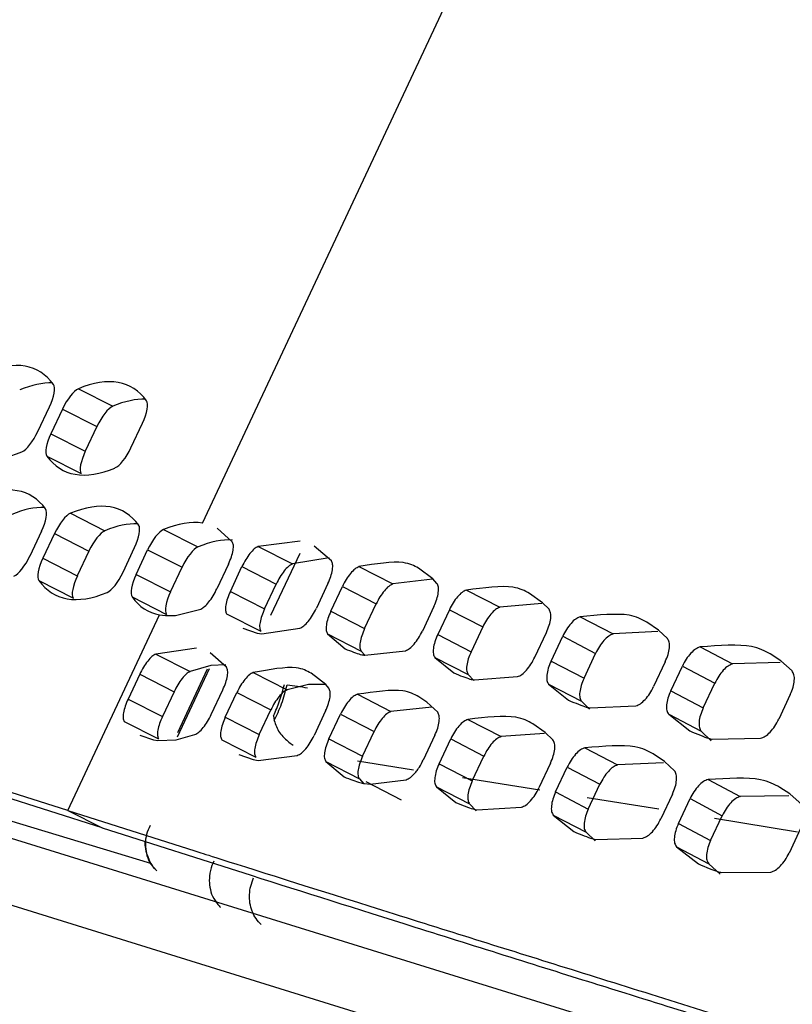
# Model space of a CAD drawing. Extents: x 30 to 151, y -26 to 127.
# Drawn here: x 50 to 51, y 56 to 57 of the extents above; entities that cross this region are included whole.
import ezdxf

# ---------------------------------------------------------------- set-up
doc = ezdxf.new("R2010")
doc.units = 0
doc.header["$MEASUREMENT"] = 0
doc.layers.add('Object', color=7, linetype='Continuous', lineweight=18)
doc.layers.add('TANGENT_LINES', color=7, linetype='Continuous')
doc.layers.add('VISIBLE', color=7, linetype='Continuous')

# ---------------------------------------------------------------- blocks, each defined once
blk = doc.blocks.new('Isometric2')
at = {"layer": 'TANGENT_LINES'}
for p, q in [((-8.5058, 49.0968), (-4.056, 58.5975)), ((-12.353, 49.614), (-1.704, 46.3085)), ((-8.6961, 49.3029), (-8.6432, 49.2761)), ((-8.7205, 49.2718), (-8.6677, 49.245)), ((-8.7383, 49.2339), (-8.6855, 49.2071)), ((-8.7445, 49.1996), (-8.6916, 49.1728)), ((-8.7083, 49.1119), (-8.6554, 49.0851)), ((-8.5654, 49.087), (-8.5126, 49.0602)), ((-8.7327, 49.0808), (-8.6799, 49.054)), ((-8.5898, 49.0559), (-8.537, 49.0291)), ((-8.4202, 49.0609), (-8.3678, 49.0342)), ((-8.7505, 49.0428), (-8.6977, 49.0161)), ((-8.3566, 49.05), (-8.4012, 48.9549)), ((-8.4451, 49.03), (-8.3926, 49.0033)), ((-8.2656, 49.0301), (-8.2137, 49.0035)), ((-8.6076, 49.0179), (-8.5548, 48.9911)), ((-8.7567, 49.0086), (-8.7038, 48.9818)), ((-8.2911, 48.9995), (-8.2392, 48.9729)), ((-8.1009, 48.9941), (-8.0497, 48.9676)), ((-8.6138, 48.9836), (-8.561, 48.9568)), ((-8.4629, 48.9921), (-8.4104, 48.9654)), ((-8.127, 48.9639), (-8.0758, 48.9374)), ((-8.7124, 48.6558), (-8.5717, 48.956)), ((-8.4687, 48.9576), (-8.4162, 48.9309)), ((-8.3089, 48.9615), (-8.257, 48.9349)), ((-7.9264, 48.953), (-7.8759, 48.9267)), ((-8.314, 48.9267), (-8.2621, 48.9001)), ((-8.1448, 48.9259), (-8.0936, 48.8994)), ((-7.9531, 48.9231), (-7.9026, 48.8968)), ((-7.7421, 48.9069), (-7.6924, 48.8808)), ((-8.5774, 48.8959), (-8.5247, 48.8691)), ((-8.1493, 48.8907), (-8.0981, 48.8643)), ((-8.5438, 48.7689), (-8.4948, 48.8735)), ((-7.9709, 48.8851), (-7.9204, 48.8588)), ((-7.7695, 48.8773), (-7.7197, 48.8512)), ((-8.602, 48.8648), (-8.5492, 48.8381)), ((-8.4278, 48.8676), (-8.3756, 48.8409)), ((-7.9748, 48.8497), (-7.9243, 48.8234)), ((-8.453, 48.8369), (-8.4008, 48.8102)), ((-8.2681, 48.8342), (-8.2166, 48.8076)), ((-7.7873, 48.8393), (-7.7375, 48.8132)), ((-8.6198, 48.8269), (-8.567, 48.8001)), ((-8.4708, 48.7989), (-8.4186, 48.7722)), ((-8.2939, 48.8038), (-8.2424, 48.7772)), ((-7.7905, 48.8035), (-7.7408, 48.7774)), ((-8.6259, 48.7925), (-8.5731, 48.7658)), ((-8.0985, 48.7956), (-8.0476, 48.7693)), ((-8.4762, 48.7642), (-8.424, 48.7376)), ((-8.3117, 48.7658), (-8.2601, 48.7393)), ((-8.1249, 48.7656), (-8.074, 48.7392)), ((-7.9191, 48.752), (-7.8689, 48.7258)), ((-8.3165, 48.7308), (-8.265, 48.7043)), ((-8.182, 48.7179), (-8.2678, 48.7313)), ((-8.1427, 48.7276), (-8.0918, 48.7012)), ((-7.9462, 48.7223), (-7.896, 48.6961)), ((-8.2552, 48.7001), (-8.201, 48.672)), ((-8.1469, 48.6923), (-8.096, 48.6659)), ((-7.9881, 48.6872), (-8.1069, 48.7061)), ((-7.73, 48.7034), (-7.6806, 48.6774)), ((-7.9639, 48.6843), (-7.9138, 48.6581)), ((-7.8057, 48.6577), (-7.9155, 48.6755)), ((-7.7577, 48.674), (-7.7083, 48.6479)), ((-8.7124, 48.6558), (-8.6596, 48.629)), ((-7.9675, 48.6487), (-7.9173, 48.6225)), ((-7.7755, 48.636), (-7.7261, 48.61)), ((-7.5927, 48.6225), (-7.72, 48.6436)), ((-7.7784, 48.6), (-7.729, 48.574))]:
    blk.add_line(p, q, dxfattribs=at)
for points, knots in [([(-8.3966, 48.8013), (-8.3934, 48.8087), (-8.3868, 48.8239), (-8.3823, 48.8408), (-8.3801, 48.8494)], [0, 0, 0, 0, 0.490216, 1, 1, 1, 1]), ([(-8.3956, 48.7939), (-8.3916, 48.8022), (-8.3835, 48.8191), (-8.3783, 48.8387), (-8.3756, 48.8488)], [0, 0, 0, 0, 0.487557, 1, 1, 1, 1]), ([(-8.3956, 48.7939), (-8.3935, 48.7876), (-8.3894, 48.7751), (-8.3735, 48.7607), (-8.3685, 48.7575), (-8.3666, 48.7563)], [0, 0, 0, 0, 0.378742, 0.763079, 1, 1, 1, 1]), ([(-8.5758, 48.5634), (-8.5763, 48.5638), (-8.5778, 48.5653), (-8.5867, 48.5756), (-8.591, 48.5903), (-8.5912, 48.591), (-8.5936, 48.6061), (-8.5916, 48.6194), (-8.5877, 48.6288), (-8.5857, 48.6335)], [0, 0, 0, 0, 0.071153, 0.24702, 0.423844, 0.469234, 0.641399, 0.82038, 1, 1, 1, 1]), ([(-8.4883, 48.578), (-8.4903, 48.5737), (-8.4943, 48.5653), (-8.4953, 48.549), (-8.4953, 48.5475), (-8.494, 48.5332), (-8.4896, 48.5215), (-8.4805, 48.5095), (-8.4786, 48.5078), (-8.4781, 48.5072)], [0, 0, 0, 0, 0.175978, 0.351387, 0.412758, 0.575966, 0.748921, 0.920903, 1, 1, 1, 1]), ([(-8.4155, 48.4807), (-8.4183, 48.4837), (-8.4239, 48.4897), (-8.4298, 48.5012), (-8.4333, 48.5137), (-8.4339, 48.5269), (-8.4322, 48.54), (-8.4288, 48.5482), (-8.4272, 48.5523)], [0, 0, 0, 0, 0.162252, 0.32809, 0.494981, 0.662874, 0.831388, 1, 1, 1, 1])]:
    blk.add_open_spline(points, degree=3, knots=knots, dxfattribs=at)
blk.add_open_spline([(-8.3756, 48.8488), (-8.3653, 48.8473), (-8.355, 48.8457), (-8.3447, 48.8442)], degree=3, dxfattribs=at)
at = {"layer": 'VISIBLE'}
for p, q in [((-12.3249, 49.7072), (-8.5856, 48.5748)), ((-1.6758, 46.4017), (-12.3249, 49.7072)), ((-8.7583, 49.2373), (-8.7405, 49.2753)), ((-8.7205, 49.2718), (-8.7383, 49.2339)), ((-8.6677, 49.245), (-8.6855, 49.2071)), ((-8.6154, 49.2124), (-8.5976, 49.2504)), ((-8.46, 49.0683), (-8.483, 49.089)), ((-8.7527, 49.0843), (-8.7705, 49.0463)), ((-8.7327, 49.0808), (-8.7505, 49.0428)), ((-8.7124, 48.6558), (-9.9969, 49.0654)), ((-8.6276, 49.0214), (-8.6098, 49.0594)), ((-8.6076, 49.0179), (-8.5898, 49.0559)), ((-8.356, 49.069), (-8.4202, 49.0609)), ((-8.308, 49.0388), (-8.3342, 49.0612)), ((-8.6799, 49.054), (-8.6977, 49.0161)), ((-8.3111, 49.0434), (-8.3678, 49.0342)), ((-8.6596, 48.629), (-9.9441, 49.0386)), ((-8.5548, 48.9911), (-8.537, 49.0291)), ((-8.4659, 49.0339), (-8.4837, 48.9959)), ((-8.4629, 48.9921), (-8.4451, 49.03)), ((-8.1525, 49.0114), (-8.1741, 49.0276)), ((-8.1529, 49.0109), (-8.2137, 49.0035)), ((-8.146, 49.0042), (-8.1525, 49.0114)), ((-8.4104, 48.9654), (-8.3926, 49.0033)), ((-8.3132, 49.0041), (-8.331, 48.9661)), ((-8.3089, 48.9615), (-8.2911, 48.9995)), ((-7.984, 48.9746), (-8.0041, 48.9888)), ((-8.547, 48.955), (-8.5084, 48.965)), ((-8.257, 48.9349), (-8.2392, 48.9729)), ((-8.1506, 48.9691), (-8.1684, 48.9312)), ((-8.127, 48.9639), (-8.1448, 48.9259)), ((-7.9849, 48.9733), (-8.0497, 48.9676)), ((-7.9741, 48.9645), (-7.984, 48.9746)), ((-8.5717, 48.956), (-8.5626, 48.9548)), ((-8.5626, 48.9548), (-8.547, 48.955)), ((-8.4436, 48.9358), (-8.422, 48.9281)), ((-8.4144, 48.927), (-8.3564, 48.9355)), ((-8.0758, 48.9374), (-8.0936, 48.8994)), ((-7.8059, 48.9326), (-7.8242, 48.945)), ((-8.422, 48.9281), (-8.4144, 48.927)), ((-8.314, 48.9267), (-8.2869, 48.9039)), ((-7.9958, 48.8911), (-7.9781, 48.9291)), ((-7.9709, 48.8851), (-7.9531, 48.9231)), ((-7.8071, 48.9306), (-7.8759, 48.9267)), ((-7.7924, 48.9197), (-7.8059, 48.9326)), ((-8.5151, 48.9049), (-8.5774, 48.8959)), ((-8.4689, 48.8757), (-8.494, 48.8975)), ((-8.2621, 48.9001), (-8.2568, 48.894)), ((-8.2564, 48.8941), (-8.1944, 48.9009)), ((-8.1493, 48.8907), (-8.1203, 48.8669)), ((-7.9204, 48.8588), (-7.9026, 48.8968)), ((-7.6182, 48.8854), (-7.6347, 48.8961)), ((-8.4984, 48.8729), (-8.5442, 48.7752)), ((-8.4931, 48.8783), (-8.5247, 48.8691)), ((-8.47, 48.8792), (-8.4931, 48.8783)), ((-7.7958, 48.884), (-7.8136, 48.846)), ((-7.7873, 48.8393), (-7.7695, 48.8773)), ((-7.6197, 48.8828), (-7.6924, 48.8808)), ((-7.6012, 48.8699), (-7.6182, 48.8854)), ((-8.602, 48.8648), (-8.6198, 48.8269)), ((-8.3167, 48.8492), (-8.339, 48.8665)), ((-8.0981, 48.8643), (-8.0894, 48.8551)), ((-8.0886, 48.8562), (-8.0225, 48.8612)), ((-8.3429, 48.8491), (-8.3756, 48.8409)), ((-8.3169, 48.8492), (-8.3429, 48.8491)), ((-8.3118, 48.8436), (-8.3167, 48.8492)), ((-7.9748, 48.8497), (-7.944, 48.8249)), ((-7.7375, 48.8132), (-7.7197, 48.8512)), ((-8.5492, 48.8381), (-8.567, 48.8001)), ((-8.4922, 48.8031), (-8.4744, 48.8411)), ((-8.4708, 48.7989), (-8.453, 48.8369)), ((-8.1616, 48.8223), (-8.1739, 48.8303)), ((-7.6039, 48.8339), (-7.6217, 48.7959)), ((-8.1538, 48.8142), (-8.2166, 48.8076)), ((-8.1449, 48.8065), (-8.1616, 48.8223)), ((-7.9243, 48.8234), (-7.9122, 48.8114)), ((-7.9109, 48.8132), (-7.8408, 48.8164)), ((-8.4186, 48.7722), (-8.4008, 48.8102)), ((-8.3966, 48.8013), (-8.3956, 48.7939)), ((-8.3168, 48.8087), (-8.3346, 48.7707)), ((-8.3117, 48.7658), (-8.2939, 48.8038)), ((-7.7905, 48.8035), (-7.758, 48.7779)), ((-7.9798, 48.7757), (-7.999, 48.789)), ((-8.6018, 48.7713), (-8.581, 48.7641)), ((-8.5459, 48.7644), (-8.5173, 48.7723)), ((-8.2601, 48.7393), (-8.2424, 48.7772)), ((-8.1492, 48.7712), (-8.167, 48.7332)), ((-7.9809, 48.774), (-8.0476, 48.7693)), ((-7.9681, 48.7642), (-7.9798, 48.7757)), ((-7.7408, 48.7774), (-7.7252, 48.7629)), ((-8.581, 48.7641), (-8.5744, 48.7631)), ((-8.5744, 48.7631), (-8.5459, 48.7644)), ((-8.1427, 48.7276), (-8.1249, 48.7656)), ((-7.7236, 48.7653), (-7.6496, 48.7666)), ((-8.4501, 48.7419), (-8.4277, 48.7339)), ((-8.4203, 48.7327), (-8.3603, 48.7403)), ((-8.0918, 48.7012), (-8.074, 48.7392)), ((-7.7969, 48.7311), (-7.8143, 48.7426)), ((-8.4277, 48.7339), (-8.4203, 48.7327)), ((-8.3165, 48.7308), (-8.2885, 48.7075)), ((-7.9718, 48.7286), (-7.9895, 48.6907)), ((-7.9639, 48.6843), (-7.9462, 48.7223)), ((-7.7982, 48.7288), (-7.8689, 48.7258)), ((-7.7816, 48.7169), (-7.7969, 48.7311)), ((-8.265, 48.7043), (-8.258, 48.6966)), ((-8.2574, 48.6973), (-8.2485, 48.6962)), ((-8.2485, 48.6962), (-8.1933, 48.7031)), ((-8.1469, 48.6923), (-8.117, 48.668)), ((-7.9138, 48.6581), (-7.896, 48.6961)), ((-7.7847, 48.681), (-7.8025, 48.6431)), ((-7.606, 48.6785), (-7.6806, 48.6774)), ((-7.6044, 48.6813), (-7.62, 48.6912)), ((-7.5856, 48.6646), (-7.6044, 48.6813)), ((-8.096, 48.6659), (-8.0856, 48.6553)), ((-7.7755, 48.636), (-7.7577, 48.674)), ((-8.7124, 48.6558), (-8.5175, 48.5939)), ((-8.0846, 48.6568), (-8.0165, 48.6609)), ((-7.9675, 48.6487), (-7.9358, 48.6235)), ((-7.7261, 48.61), (-7.7083, 48.6479)), ((-8.6596, 48.629), (-8.4312, 48.5564)), ((-7.9173, 48.6225), (-7.9035, 48.6092)), ((-7.5881, 48.6284), (-7.6058, 48.5904)), ((-7.9021, 48.6113), (-7.83, 48.6136)), ((-7.7784, 48.6), (-7.745, 48.5739)), ((-8.5858, 48.5744), (-8.5758, 48.5634)), ((-7.729, 48.574), (-7.7117, 48.5583)), ((-7.71, 48.5608), (-7.634, 48.5612))]:
    blk.add_line(p, q, dxfattribs=at)
for centre, major_axis, start_param, end_param in [((-9.0412, 48.7752), (-0.282, -0.5562), 2.98007, 3.497728), ((-8.9884, 48.7484), (-0.282, -0.5562), 3.290717, 3.497728), ((-8.8984, 48.7502), (-0.282, -0.5562), 2.98007, 3.497728), ((-8.7528, 49.2775), (-0.017, -0.0334), 1.668102, 2.980072), ((-8.7082, 49.2697), (-0.017, -0.0334), 3.497725, 4.809695), ((-8.8455, 48.7235), (-0.282, -0.5562), 3.290717, 3.497728), ((-8.6099, 49.2525), (-0.017, -0.0334), 1.668102, 2.980072), ((-8.6554, 49.2429), (-0.017, -0.0334), 3.497725, 4.809695), ((-8.7706, 49.2395), (-0.017, -0.0334), 0.356132, 1.668102), ((-8.5804, 49.7589), (-0.282, -0.5562), 6.121663, 6.63932), ((-8.726, 49.2317), (-0.017, -0.0334), 4.809695, 6.121665), ((-8.6732, 49.2049), (-0.017, -0.0334), 4.809695, 6.121665), ((-8.6277, 49.2146), (-0.017, -0.0334), 0.356132, 1.668102), ((-8.4376, 49.734), (-0.282, -0.5562), 6.121663, 6.63932), ((-9.0534, 48.5842), (-0.282, -0.5562), 2.98007, 3.497728), ((-8.9105, 48.5592), (-0.282, -0.5562), 2.98007, 3.497728), ((-9.0006, 48.5574), (-0.282, -0.5562), 3.290717, 3.497728), ((-8.765, 49.0864), (-0.017, -0.0334), 1.668102, 2.980072), ((-8.7204, 49.0787), (-0.017, -0.0334), 3.497725, 4.809695), ((-8.7677, 48.5343), (-0.282, -0.5562), 3.24611, 3.497728), ((-8.6676, 49.0519), (-0.017, -0.0334), 3.497725, 4.809695), ((-8.8577, 48.5324), (-0.282, -0.5562), 3.290717, 3.497728), ((-8.6221, 49.0615), (-0.017, -0.0334), 1.668102, 2.980072), ((-8.5776, 49.0537), (-0.017, -0.0334), 3.497725, 4.809695), ((-8.7149, 48.5075), (-0.282, -0.5562), 3.278589, 3.497728), ((-8.5247, 49.027), (-0.017, -0.0334), 3.497725, 4.809695), ((-8.7828, 49.0485), (-0.017, -0.0334), 0.356132, 1.668102), ((-8.7382, 49.0407), (-0.017, -0.0334), 4.809695, 6.121665), ((-8.6854, 49.0139), (-0.017, -0.0334), 4.809695, 6.121665), ((-8.6399, 49.0235), (-0.017, -0.0334), 0.356132, 1.668102), ((-8.5953, 49.0158), (-0.017, -0.0334), 4.809695, 6.121665), ((-8.4498, 49.543), (-0.282, -0.5562), 6.121663, 6.63932), ((-8.3069, 49.518), (-0.282, -0.5562), 6.121663, 6.37328), ((-8.5425, 48.989), (-0.017, -0.0334), 4.809695, 6.121665)]:
    blk.add_ellipse(centre, major_axis=major_axis, ratio=0.319623, start_param=start_param, end_param=end_param, dxfattribs=at)
for points, knots in [([(-8.4659, 49.0339), (-8.4643, 49.0375), (-8.4612, 49.0445), (-8.4587, 49.0548), (-8.4583, 49.0593), (-8.458, 49.0632), (-8.4593, 49.0665), (-8.46, 49.0683)], [0, 0, 0, 0, 0.26423, 0.511786, 0.672298, 0.820578, 1, 1, 1, 1]), ([(-8.4202, 49.0609), (-8.4222, 49.0598), (-8.4266, 49.0574), (-8.4331, 49.0501), (-8.4396, 49.0409), (-8.4433, 49.0337), (-8.4451, 49.03)], [0, 0, 0, 0, 0.210482, 0.455627, 0.723179, 1, 1, 1, 1]), ([(-8.3678, 49.0342), (-8.3698, 49.0331), (-8.3741, 49.0307), (-8.3806, 49.0234), (-8.3871, 49.0142), (-8.3908, 49.007), (-8.3926, 49.0033)], [0, 0, 0, 0, 0.210379, 0.455511, 0.723106, 1, 1, 1, 1]), ([(-8.3132, 49.0041), (-8.3116, 49.0078), (-8.3086, 49.0149), (-8.3062, 49.025), (-8.3055, 49.0335), (-8.3072, 49.0372), (-8.308, 49.0388)], [0, 0, 0, 0, 0.28896, 0.560069, 0.800157, 1, 1, 1, 1]), ([(-8.2656, 49.0301), (-8.2676, 49.029), (-8.2721, 49.0267), (-8.2789, 49.0195), (-8.2855, 49.0104), (-8.2892, 49.0032), (-8.2911, 48.9995)], [0, 0, 0, 0, 0.211994, 0.457183, 0.724091, 1, 1, 1, 1]), ([(-8.1741, 49.0276), (-8.1808, 49.0312), (-8.1987, 49.0409), (-8.2399, 49.0342), (-8.2656, 49.0301)], [0, 0, 0, 0, 0.377638, 1, 1, 1, 1]), ([(-8.5084, 48.965), (-8.5064, 48.9661), (-8.5021, 48.9686), (-8.4957, 48.9758), (-8.4892, 48.9851), (-8.4855, 48.9923), (-8.4837, 48.9959)], [0, 0, 0, 0, 0.210109, 0.455268, 0.722978, 1, 1, 1, 1]), ([(-8.2137, 49.0035), (-8.2158, 49.0024), (-8.2203, 49.0001), (-8.227, 48.9929), (-8.2337, 48.9838), (-8.2373, 48.9766), (-8.2392, 48.9729)], [0, 0, 0, 0, 0.211883, 0.457059, 0.724013, 1, 1, 1, 1]), ([(-8.1506, 48.9691), (-8.149, 48.9728), (-8.1459, 48.98), (-8.1437, 48.9902), (-8.1432, 48.9987), (-8.1451, 49.0025), (-8.146, 49.0042)], [0, 0, 0, 0, 0.28739, 0.557429, 0.797614, 1, 1, 1, 1]), ([(-8.1009, 48.9941), (-8.1031, 48.9931), (-8.1077, 48.9909), (-8.1147, 48.9838), (-8.1215, 48.9747), (-8.1252, 48.9675), (-8.127, 48.9639)], [0, 0, 0, 0, 0.213532, 0.458779, 0.725029, 1, 1, 1, 1]), ([(-8.0041, 48.9888), (-8.0113, 48.9928), (-8.0304, 49.0032), (-8.0739, 48.9976), (-8.1009, 48.9941)], [0, 0, 0, 0, 0.380511, 1, 1, 1, 1]), ([(-8.4629, 48.9921), (-8.4645, 48.9884), (-8.4676, 48.9812), (-8.4701, 48.9712), (-8.4709, 48.9629), (-8.4694, 48.9592), (-8.4687, 48.9576)], [0, 0, 0, 0, 0.290166, 0.562084, 0.802083, 1, 1, 1, 1]), ([(-8.4104, 48.9654), (-8.412, 48.9617), (-8.4151, 48.9545), (-8.4176, 48.9445), (-8.4185, 48.9362), (-8.4169, 48.9325), (-8.4162, 48.9309)], [0, 0, 0, 0, 0.290214, 0.562177, 0.802187, 1, 1, 1, 1]), ([(-8.3564, 48.9355), (-8.3543, 48.9366), (-8.3499, 48.9389), (-8.3432, 48.9461), (-8.3365, 48.9553), (-8.3329, 48.9625), (-8.331, 48.9661)], [0, 0, 0, 0, 0.211611, 0.456814, 0.723884, 1, 1, 1, 1]), ([(-8.0497, 48.9676), (-8.0519, 48.9666), (-8.0565, 48.9644), (-8.0634, 48.9573), (-8.0702, 48.9482), (-8.0739, 48.941), (-8.0758, 48.9374)], [0, 0, 0, 0, 0.213414, 0.458647, 0.724946, 1, 1, 1, 1]), ([(-7.9781, 48.9291), (-7.9765, 48.9328), (-7.9734, 48.94), (-7.9713, 48.9502), (-7.971, 48.9589), (-7.9731, 48.9628), (-7.9741, 48.9645)], [0, 0, 0, 0, 0.285817, 0.554798, 0.795113, 1, 1, 1, 1]), ([(-8.3089, 48.9615), (-8.3104, 48.9578), (-8.3135, 48.9507), (-8.3159, 48.9406), (-8.3165, 48.9321), (-8.3148, 48.9284), (-8.314, 48.9267)], [0, 0, 0, 0, 0.288606, 0.559448, 0.799516, 1, 1, 1, 1]), ([(-7.9264, 48.953), (-7.9286, 48.952), (-7.9335, 48.95), (-7.9406, 48.943), (-7.9476, 48.9339), (-7.9513, 48.9268), (-7.9531, 48.9231)], [0, 0, 0, 0, 0.215086, 0.460404, 0.725988, 1, 1, 1, 1]), ([(-7.8242, 48.945), (-7.832, 48.9492), (-7.8523, 48.9603), (-7.8981, 48.9558), (-7.9264, 48.953)], [0, 0, 0, 0, 0.383178, 1, 1, 1, 1]), ([(-8.257, 48.9349), (-8.2586, 48.9312), (-8.2616, 48.9241), (-8.264, 48.914), (-8.2647, 48.9055), (-8.2629, 48.9018), (-8.2621, 48.9001)], [0, 0, 0, 0, 0.288663, 0.559556, 0.799633, 1, 1, 1, 1]), ([(-8.1944, 48.9009), (-8.1922, 48.9019), (-8.1876, 48.9041), (-8.1807, 48.9112), (-8.1739, 48.9203), (-8.1702, 48.9275), (-8.1684, 48.9312)], [0, 0, 0, 0, 0.213143, 0.458402, 0.724817, 1, 1, 1, 1]), ([(-8.1448, 48.9259), (-8.1464, 48.9222), (-8.1494, 48.915), (-8.1517, 48.9049), (-8.1521, 48.8962), (-8.1502, 48.8925), (-8.1493, 48.8907)], [0, 0, 0, 0, 0.287035, 0.556809, 0.796981, 1, 1, 1, 1]), ([(-7.8759, 48.9267), (-7.8781, 48.9258), (-7.8829, 48.9237), (-7.8901, 48.9167), (-7.897, 48.9076), (-7.9007, 48.9005), (-7.9026, 48.8968)], [0, 0, 0, 0, 0.214961, 0.460264, 0.725899, 1, 1, 1, 1]), ([(-7.7958, 48.884), (-7.7942, 48.8877), (-7.7912, 48.8949), (-7.7892, 48.9052), (-7.7891, 48.9141), (-7.7914, 48.9179), (-7.7924, 48.9197)], [0, 0, 0, 0, 0.284248, 0.55219, 0.792666, 1, 1, 1, 1]), ([(-8.2869, 48.9039), (-8.278, 48.9004), (-8.2644, 48.895), (-8.2585, 48.8944), (-8.2564, 48.8941)], [0, 0, 0, 0, 0.648482, 1, 1, 1, 1]), ([(-7.7421, 48.9069), (-7.7445, 48.906), (-7.7495, 48.904), (-7.7568, 48.8971), (-7.7639, 48.8881), (-7.7676, 48.8809), (-7.7695, 48.8773)], [0, 0, 0, 0, 0.216646, 0.462048, 0.726961, 1, 1, 1, 1]), ([(-7.6347, 48.8961), (-7.643, 48.9006), (-7.6645, 48.9124), (-7.7126, 48.909), (-7.7421, 48.9069)], [0, 0, 0, 0, 0.385693, 1, 1, 1, 1]), ([(-8.5774, 48.8959), (-8.5794, 48.8948), (-8.5836, 48.8923), (-8.59, 48.885), (-8.5965, 48.8757), (-8.6001, 48.8685), (-8.602, 48.8648)], [0, 0, 0, 0, 0.20974, 0.454866, 0.722735, 1, 1, 1, 1]), ([(-8.0936, 48.8994), (-8.0952, 48.8957), (-8.0982, 48.8886), (-8.1005, 48.8784), (-8.1009, 48.8698), (-8.099, 48.866), (-8.0981, 48.8643)], [0, 0, 0, 0, 0.287101, 0.556931, 0.797109, 1, 1, 1, 1]), ([(-8.0225, 48.8612), (-8.0202, 48.8621), (-8.0154, 48.8642), (-8.0084, 48.8712), (-8.0014, 48.8803), (-7.9977, 48.8875), (-7.9958, 48.8911)], [0, 0, 0, 0, 0.214694, 0.460021, 0.725771, 1, 1, 1, 1]), ([(-8.4744, 48.8411), (-8.4728, 48.8448), (-8.4698, 48.8519), (-8.4673, 48.862), (-8.4665, 48.8704), (-8.4681, 48.874), (-8.4689, 48.8757)], [0, 0, 0, 0, 0.289741, 0.561388, 0.80144, 1, 1, 1, 1]), ([(-8.339, 48.8665), (-8.3455, 48.87), (-8.3628, 48.8793), (-8.4028, 48.8721), (-8.4278, 48.8676)], [0, 0, 0, 0, 0.376103, 1, 1, 1, 1]), ([(-7.9709, 48.8851), (-7.9725, 48.8814), (-7.9755, 48.8742), (-7.9776, 48.864), (-7.9779, 48.8553), (-7.9758, 48.8514), (-7.9748, 48.8497)], [0, 0, 0, 0, 0.285463, 0.554182, 0.794491, 1, 1, 1, 1]), ([(-7.6924, 48.8808), (-7.6947, 48.8799), (-7.6997, 48.8779), (-7.707, 48.871), (-7.7141, 48.862), (-7.7178, 48.8548), (-7.7197, 48.8512)], [0, 0, 0, 0, 0.216515, 0.461901, 0.726867, 1, 1, 1, 1]), ([(-8.5247, 48.8691), (-8.5267, 48.868), (-8.5309, 48.8655), (-8.5373, 48.8582), (-8.5437, 48.8489), (-8.5474, 48.8417), (-8.5492, 48.8381)], [0, 0, 0, 0, 0.20964, 0.454755, 0.722664, 1, 1, 1, 1]), ([(-8.4278, 48.8676), (-8.4298, 48.8665), (-8.4342, 48.8642), (-8.4408, 48.8569), (-8.4475, 48.8477), (-8.4511, 48.8405), (-8.453, 48.8369)], [0, 0, 0, 0, 0.211234, 0.456399, 0.723632, 1, 1, 1, 1]), ([(-8.1203, 48.8669), (-8.1107, 48.8631), (-8.0962, 48.8572), (-8.0905, 48.8565), (-8.0886, 48.8562)], [0, 0, 0, 0, 0.663219, 1, 1, 1, 1]), ([(-7.9204, 48.8588), (-7.9219, 48.8551), (-7.925, 48.8479), (-7.9271, 48.8377), (-7.9274, 48.829), (-7.9253, 48.8251), (-7.9243, 48.8234)], [0, 0, 0, 0, 0.285537, 0.554317, 0.794629, 1, 1, 1, 1]), ([(-7.6039, 48.8339), (-7.6024, 48.8376), (-7.5994, 48.8448), (-7.5975, 48.8552), (-7.5976, 48.8641), (-7.6, 48.8681), (-7.6012, 48.8699)], [0, 0, 0, 0, 0.28269, 0.549615, 0.790281, 1, 1, 1, 1]), ([(-8.3168, 48.8087), (-8.3152, 48.8124), (-8.3121, 48.8196), (-8.3098, 48.8297), (-8.3092, 48.8382), (-8.311, 48.8419), (-8.3118, 48.8436)], [0, 0, 0, 0, 0.288176, 0.558749, 0.798881, 1, 1, 1, 1]), ([(-7.8408, 48.8164), (-7.8385, 48.8173), (-7.8336, 48.8193), (-7.8263, 48.8262), (-7.8192, 48.8352), (-7.8155, 48.8424), (-7.8136, 48.846)], [0, 0, 0, 0, 0.216253, 0.461661, 0.726742, 1, 1, 1, 1]), ([(-8.3756, 48.8409), (-8.3777, 48.8399), (-8.3821, 48.8375), (-8.3887, 48.8303), (-8.3953, 48.8211), (-8.3989, 48.8139), (-8.4008, 48.8102)], [0, 0, 0, 0, 0.211127, 0.45628, 0.723556, 1, 1, 1, 1]), ([(-8.2681, 48.8342), (-8.2702, 48.8331), (-8.2748, 48.8309), (-8.2816, 48.8238), (-8.2884, 48.8146), (-8.292, 48.8074), (-8.2939, 48.8038)], [0, 0, 0, 0, 0.21276, 0.457977, 0.724558, 1, 1, 1, 1]), ([(-8.1739, 48.8303), (-8.1809, 48.8341), (-8.1994, 48.8441), (-8.2418, 48.838), (-8.2681, 48.8342)], [0, 0, 0, 0, 0.379104, 1, 1, 1, 1]), ([(-7.7873, 48.8393), (-7.7889, 48.8356), (-7.7919, 48.8284), (-7.7939, 48.8181), (-7.7939, 48.8092), (-7.7916, 48.8053), (-7.7905, 48.8035)], [0, 0, 0, 0, 0.283896, 0.551581, 0.792057, 1, 1, 1, 1]), ([(-8.6198, 48.8269), (-8.6214, 48.8232), (-8.6245, 48.8161), (-8.627, 48.8061), (-8.628, 48.7978), (-8.6265, 48.7942), (-8.6259, 48.7925)], [0, 0, 0, 0, 0.290939, 0.563396, 0.803373, 1, 1, 1, 1]), ([(-7.944, 48.8249), (-7.9335, 48.8207), (-7.9181, 48.8144), (-7.9127, 48.8135), (-7.9109, 48.8132)], [0, 0, 0, 0, 0.677726, 1, 1, 1, 1]), ([(-7.7375, 48.8132), (-7.739, 48.8095), (-7.7421, 48.8023), (-7.7441, 48.792), (-7.7441, 48.7831), (-7.7418, 48.7792), (-7.7408, 48.7774)], [0, 0, 0, 0, 0.283978, 0.551728, 0.792205, 1, 1, 1, 1]), ([(-8.567, 48.8001), (-8.5686, 48.7964), (-8.5717, 48.7893), (-8.5743, 48.7793), (-8.5752, 48.771), (-8.5738, 48.7674), (-8.5731, 48.7658)], [0, 0, 0, 0, 0.290982, 0.563481, 0.80347, 1, 1, 1, 1]), ([(-8.5173, 48.7723), (-8.5152, 48.7734), (-8.5109, 48.7758), (-8.5043, 48.7831), (-8.4977, 48.7923), (-8.4941, 48.7995), (-8.4922, 48.8031)], [0, 0, 0, 0, 0.210856, 0.456035, 0.723427, 1, 1, 1, 1]), ([(-8.4708, 48.7989), (-8.4723, 48.7952), (-8.4754, 48.7881), (-8.4779, 48.778), (-8.4786, 48.7696), (-8.4769, 48.7659), (-8.4762, 48.7642)], [0, 0, 0, 0, 0.289388, 0.560768, 0.800797, 1, 1, 1, 1]), ([(-8.2166, 48.8076), (-8.2187, 48.8066), (-8.2233, 48.8044), (-8.2301, 48.7972), (-8.2368, 48.7881), (-8.2405, 48.7809), (-8.2424, 48.7772)], [0, 0, 0, 0, 0.212646, 0.457849, 0.724476, 1, 1, 1, 1]), ([(-8.1492, 48.7712), (-8.1476, 48.7749), (-8.1445, 48.7821), (-8.1424, 48.7923), (-8.142, 48.8009), (-8.144, 48.8047), (-8.1449, 48.8065)], [0, 0, 0, 0, 0.286604, 0.556112, 0.796358, 1, 1, 1, 1]), ([(-7.999, 48.789), (-8.0065, 48.7931), (-8.0262, 48.8038), (-8.0708, 48.7988), (-8.0985, 48.7956)], [0, 0, 0, 0, 0.381867, 1, 1, 1, 1]), ([(-8.0985, 48.7956), (-8.1007, 48.7946), (-8.1055, 48.7925), (-8.1125, 48.7855), (-8.1194, 48.7764), (-8.1231, 48.7692), (-8.1249, 48.7656)], [0, 0, 0, 0, 0.214307, 0.459588, 0.725506, 1, 1, 1, 1]), ([(-7.6496, 48.7666), (-7.6472, 48.7675), (-7.6421, 48.7693), (-7.6346, 48.7762), (-7.6273, 48.7851), (-7.6236, 48.7923), (-7.6217, 48.7959)], [0, 0, 0, 0, 0.217812, 0.463315, 0.727723, 1, 1, 1, 1]), ([(-8.4186, 48.7722), (-8.4202, 48.7685), (-8.4232, 48.7614), (-8.4257, 48.7514), (-8.4265, 48.7429), (-8.4248, 48.7393), (-8.424, 48.7376)], [0, 0, 0, 0, 0.28944, 0.560868, 0.800907, 1, 1, 1, 1]), ([(-8.3603, 48.7403), (-8.3581, 48.7413), (-8.3536, 48.7436), (-8.3468, 48.7507), (-8.3401, 48.7599), (-8.3364, 48.7671), (-8.3346, 48.7707)], [0, 0, 0, 0, 0.212374, 0.457603, 0.724347, 1, 1, 1, 1]), ([(-8.0476, 48.7693), (-8.0498, 48.7683), (-8.0546, 48.7661), (-8.0616, 48.7591), (-8.0685, 48.75), (-8.0722, 48.7428), (-8.074, 48.7392)], [0, 0, 0, 0, 0.214186, 0.459453, 0.72542, 1, 1, 1, 1]), ([(-7.758, 48.7779), (-7.7467, 48.7732), (-7.7304, 48.7665), (-7.7252, 48.7655), (-7.7236, 48.7653)], [0, 0, 0, 0, 0.692168, 1, 1, 1, 1]), ([(-8.3117, 48.7658), (-8.3133, 48.7621), (-8.3163, 48.7549), (-8.3186, 48.7448), (-8.3192, 48.7363), (-8.3173, 48.7325), (-8.3165, 48.7308)], [0, 0, 0, 0, 0.287821, 0.558128, 0.798244, 1, 1, 1, 1]), ([(-7.9718, 48.7286), (-7.9702, 48.7323), (-7.9672, 48.7395), (-7.9651, 48.7498), (-7.9649, 48.7586), (-7.9671, 48.7624), (-7.9681, 48.7642)], [0, 0, 0, 0, 0.285032, 0.553491, 0.793882, 1, 1, 1, 1]), ([(-7.9191, 48.752), (-7.9214, 48.7511), (-7.9263, 48.7491), (-7.9335, 48.7421), (-7.9406, 48.7331), (-7.9443, 48.7259), (-7.9462, 48.7223)], [0, 0, 0, 0, 0.215866, 0.461224, 0.726473, 1, 1, 1, 1]), ([(-7.8143, 48.7426), (-7.8223, 48.747), (-7.8432, 48.7585), (-7.8902, 48.7545), (-7.9191, 48.752)], [0, 0, 0, 0, 0.384452, 1, 1, 1, 1]), ([(-8.2601, 48.7393), (-8.2617, 48.7356), (-8.2648, 48.7284), (-8.2671, 48.7183), (-8.2677, 48.7097), (-8.2658, 48.706), (-8.265, 48.7043)], [0, 0, 0, 0, 0.287883, 0.558243, 0.798366, 1, 1, 1, 1]), ([(-8.1933, 48.7031), (-8.1912, 48.704), (-8.1866, 48.706), (-8.1796, 48.7134), (-8.1775, 48.7159), (-8.1723, 48.7228), (-8.1689, 48.7295), (-8.167, 48.7332)], [0, 0, 0, 0, 0.194108, 0.416685, 0.548084, 0.750729, 1, 1, 1, 1]), ([(-8.1427, 48.7276), (-8.1443, 48.7239), (-8.1473, 48.7167), (-8.1495, 48.7065), (-8.1499, 48.6978), (-8.1478, 48.694), (-8.1469, 48.6923)], [0, 0, 0, 0, 0.286249, 0.555493, 0.795729, 1, 1, 1, 1]), ([(-7.8689, 48.7258), (-7.8712, 48.7249), (-7.8761, 48.7229), (-7.8834, 48.7159), (-7.8904, 48.7069), (-7.8941, 48.6997), (-7.896, 48.6961)], [0, 0, 0, 0, 0.215738, 0.46108, 0.726382, 1, 1, 1, 1]), ([(-8.2885, 48.7075), (-8.2792, 48.7038), (-8.2651, 48.6982), (-8.2594, 48.6975), (-8.2574, 48.6973)], [0, 0, 0, 0, 0.655888, 1, 1, 1, 1]), ([(-7.7847, 48.681), (-7.7831, 48.6847), (-7.7801, 48.6919), (-7.7782, 48.7023), (-7.7782, 48.7112), (-7.7805, 48.7151), (-7.7816, 48.7169)], [0, 0, 0, 0, 0.283467, 0.550897, 0.791465, 1, 1, 1, 1]), ([(-7.62, 48.6912), (-7.6285, 48.6959), (-7.6506, 48.7081), (-7.6999, 48.7052), (-7.73, 48.7034)], [0, 0, 0, 0, 0.386906, 1, 1, 1, 1]), ([(-8.0918, 48.7012), (-8.0934, 48.6975), (-8.0964, 48.6903), (-8.0986, 48.6801), (-8.099, 48.6715), (-8.097, 48.6677), (-8.096, 48.6659)], [0, 0, 0, 0, 0.286319, 0.555621, 0.795863, 1, 1, 1, 1]), ([(-7.73, 48.7034), (-7.7324, 48.7025), (-7.7375, 48.7006), (-7.7449, 48.6937), (-7.7521, 48.6848), (-7.7558, 48.6776), (-7.7577, 48.674)], [0, 0, 0, 0, 0.217426, 0.462875, 0.727452, 1, 1, 1, 1]), ([(-8.0165, 48.6609), (-8.0142, 48.6618), (-8.0093, 48.6639), (-8.0021, 48.6708), (-7.9951, 48.6798), (-7.9914, 48.687), (-7.9895, 48.6907)], [0, 0, 0, 0, 0.215473, 0.460839, 0.726255, 1, 1, 1, 1]), ([(-7.9639, 48.6843), (-7.9655, 48.6806), (-7.9685, 48.6734), (-7.9706, 48.6631), (-7.9707, 48.6543), (-7.9685, 48.6505), (-7.9675, 48.6487)], [0, 0, 0, 0, 0.284679, 0.552878, 0.793266, 1, 1, 1, 1]), ([(-7.6806, 48.6774), (-7.683, 48.6765), (-7.6881, 48.6746), (-7.6955, 48.6677), (-7.7027, 48.6588), (-7.7064, 48.6516), (-7.7083, 48.6479)], [0, 0, 0, 0, 0.217292, 0.462724, 0.727356, 1, 1, 1, 1]), ([(-8.117, 48.668), (-8.107, 48.664), (-8.092, 48.6579), (-8.0864, 48.6571), (-8.0846, 48.6568)], [0, 0, 0, 0, 0.670489, 1, 1, 1, 1]), ([(-7.9138, 48.6581), (-7.9153, 48.6544), (-7.9184, 48.6472), (-7.9204, 48.6369), (-7.9206, 48.6281), (-7.9184, 48.6243), (-7.9173, 48.6225)], [0, 0, 0, 0, 0.284756, 0.553018, 0.79341, 1, 1, 1, 1]), ([(-7.83, 48.6136), (-7.8277, 48.6145), (-7.8226, 48.6164), (-7.8152, 48.6233), (-7.8081, 48.6322), (-7.8044, 48.6394), (-7.8025, 48.6431)], [0, 0, 0, 0, 0.217033, 0.462487, 0.727231, 1, 1, 1, 1]), ([(-7.7755, 48.636), (-7.7771, 48.6323), (-7.7801, 48.6251), (-7.782, 48.6147), (-7.782, 48.6058), (-7.7796, 48.6019), (-7.7784, 48.6)], [0, 0, 0, 0, 0.283117, 0.550293, 0.790864, 1, 1, 1, 1]), ([(-7.9358, 48.6235), (-7.925, 48.619), (-7.9091, 48.6125), (-7.9038, 48.6116), (-7.9021, 48.6113)], [0, 0, 0, 0, 0.684947, 1, 1, 1, 1]), ([(-8.5943, 48.6077), (-8.5942, 48.6052), (-8.5939, 48.5996), (-8.5921, 48.5914), (-8.591, 48.5867)], [0, 0, 0, 0, 0.431975, 1, 1, 1, 1]), ([(-7.7261, 48.61), (-7.7276, 48.6063), (-7.7306, 48.5991), (-7.7326, 48.5887), (-7.7325, 48.5798), (-7.7302, 48.5759), (-7.729, 48.574)], [0, 0, 0, 0, 0.283203, 0.550445, 0.791016, 1, 1, 1, 1]), ([(-8.591, 48.5867), (-8.5893, 48.5823), (-8.5869, 48.5761), (-8.586, 48.5748), (-8.5858, 48.5744)], [0, 0, 0, 0, 0.719885, 1, 1, 1, 1]), ([(-8.5175, 48.5939), (-8.5095, 48.5914), (-8.4791, 48.5817), (-8.2107, 48.4969), (-7.9523, 48.4159), (-7.6376, 48.3176), (-7.3083, 48.215), (-6.9503, 48.1038), (-6.6187, 48.001), (-6.2957, 47.901), (-5.9171, 47.784), (-5.8152, 47.7526), (-5.5221, 47.6621), (-5.1448, 47.5459), (-4.7383, 47.421), (-4.4573, 47.3346), (-4.3156, 47.291)], [0, 0, 0, 0, 0.024106, 0.091697, 0.162798, 0.237096, 0.314436, 0.394634, 0.471168, 0.549712, 0.630162, 0.673452, 0.743466, 0.827395, 0.912888, 1, 1, 1, 1]), ([(-7.634, 48.5612), (-7.6316, 48.5621), (-7.6264, 48.5639), (-7.6188, 48.5707), (-7.6115, 48.5796), (-7.6077, 48.5868), (-7.6058, 48.5904)], [0, 0, 0, 0, 0.218589, 0.464144, 0.728217, 1, 1, 1, 1]), ([(-7.745, 48.5739), (-7.7333, 48.5691), (-7.7166, 48.5621), (-7.7115, 48.5611), (-7.71, 48.5608)], [0, 0, 0, 0, 0.699409, 1, 1, 1, 1]), ([(-8.4312, 48.5564), (-8.3505, 48.5309), (-8.1847, 48.4784), (-7.9031, 48.39), (-7.7959, 48.3565), (-7.7508, 48.3424)], [0, 0, 0, 0, 0.353927, 0.727775, 1, 1, 1, 1])]:
    blk.add_open_spline(points, degree=3, knots=knots, dxfattribs=at)

msp = doc.modelspace()

# ---------------------------------------------------------------- block references
at = {"layer": 'Object'}
msp.add_blockref('Isometric2', (59.0623, 7.5369), dxfattribs=at)

doc.saveas('drawing.dxf')
